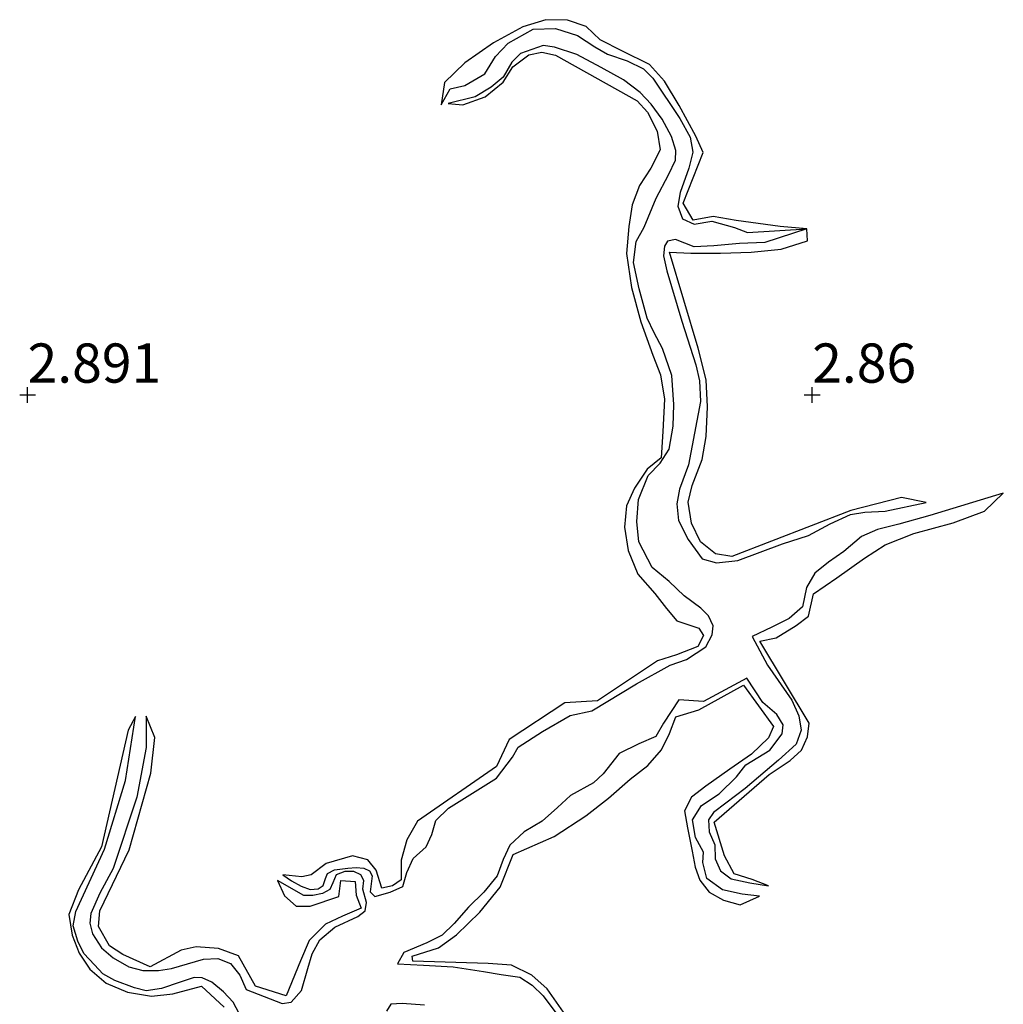
# Model space of a CAD drawing. Units: metres. Extents: x 59998 to 70008, y 374999 to 381250.
# Drawn here: x 67250 to 67312, y 375111 to 375174 of the extents above; entities that cross this region are included whole.
import ezdxf
from ezdxf.enums import TextEntityAlignment as Align

# ---------------------------------------------------------------- set-up
doc = ezdxf.new("R2010")
doc.units = ezdxf.units.M
doc.layers.get('0').update_dxf_attribs({"lineweight": 25})
for name, color, linetype in [('B-ME-GW-GRONDWERKLIJN-L-B1', 10, 'Continuous'), ('B-ME-GW-HOOGTEPUNT-S-B1', 10, 'Continuous'), ('B-ME-OG-BREUK-L-B1', 10, 'Continuous')]:
    doc.layers.add(name, color=color, linetype=linetype)
doc.styles.add('NLCS-ISO', font='NLCS-ISO.TTF')

# ---------------------------------------------------------------- blocks, each defined once
blk = doc.blocks.new('hoogtepunt')
for p, q in [((-0.5, 0), (0.5, 0)), ((0, 0.5), (0, -0.5))]:
    blk.add_line(p, q)

msp = doc.modelspace()

# ---------------------------------------------------------------- linework, layer by layer
at = {"layer": 'B-ME-GW-GRONDWERKLIJN-L-B1'}
for points in [[(67299.669, 375160.594, 2.392), (67297.97, 375160.734, 2.906), (67295.164, 375161.109, 2.91), (67293.695, 375161.365, 2.93), (67292.409, 375161.133, 2.949), (67291.778, 375162.229, 2.977), (67293.052, 375165.455, 3.024), (67292.593, 375166.485, 3.024), (67291.531, 375168.45, 2.961), (67290.596, 375169.991, 2.879), (67289.643, 375171.065, 2.883), (67287.922, 375171.922, 2.879), (67286.5, 375172.633, 2.871), (67285.593, 375173.477, 2.879), (67284.403, 375173.886, 2.871), (67283.02, 375173.919, 2.871), (67281.564, 375173.461, 2.871), (67279.685, 375172.443, 2.879), (67277.872, 375171.167, 2.91), (67276.576, 375169.91, 2.898), (67276.363, 375168.484, 2.451)], [(67276.795, 375168.587, 2.451), (67277.73, 375168.501, 2.887), (67279.172, 375169.012, 2.891), (67280.308, 375169.929, 2.891), (67280.931, 375170.918, 2.883), (67281.934, 375171.685, 2.848), (67282.766, 375171.847, 2.808), (67283.641, 375171.668, 2.808), (67288.857, 375168.743, 2.855), (67289.498, 375168.026, 2.875), (67290.132, 375166.812, 2.875), (67290.304, 375165.631, 2.883), (67289.719, 375164.462, 2.887), (67288.995, 375163.353, 2.891), (67288.528, 375162.119, 2.894), (67288.322, 375160.733, 2.902), (67288.167, 375159.025, 2.906), (67288.496, 375156.848, 2.91), (67289.073, 375154.658, 2.902), (67289.855, 375152.528, 2.898), (67290.333, 375151.28, 2.894), (67290.6, 375149.735, 2.898), (67290.483, 375147.677, 2.898), (67290.373, 375145.997, 2.894), (67289.484, 375145.272, 2.894), (67288.68, 375144.056, 2.883), (67288.174, 375142.925, 2.883), (67288.035, 375141.574, 2.883), (67288.272, 375140.078, 2.879), (67288.883, 375138.566, 2.875), (67289.968, 375137.349, 2.871), (67290.709, 375136.384, 2.812), (67291.371, 375135.591, 2.82), (67292.787, 375135.125, 2.82), (67293.075, 375134.665, 2.844), (67292.713, 375133.966, 2.844), (67291.346, 375133.436, 2.855), (67290.14, 375133.042, 2.863), (67286.326, 375130.508, 2.926), (67284.242, 375130.362, 2.981), (67280.692, 375128.037, 3.059), (67279.875, 375126.315, 3.051), (67274.851, 375122.822, 3.043), (67274.163, 375121.63, 3.043), (67273.813, 375120.339, 3.012), (67273.803, 375119.095, 2.988), (67273.263, 375118.713, 2.984), (67272.577, 375118.567, 2.984), (67272.21, 375119.707, 3.035), (67271.691, 375120.361, 3.02), (67270.706, 375120.627, 3.02), (67269.035, 375120.128, 2.984), (67268.069, 375119.402, 2.977), (67267.473, 375119.281, 3), (67266.272, 375119.404, 2.621)], [(67307.272, 375143.145, 2.384), (67305.686, 375143.458, 2.836), (67302.466, 375142.63, 2.996), (67294.879, 375139.708, 3.024), (67293.838, 375139.871, 3.024), (67292.893, 375140.631, 3.016), (67292.31, 375141.818, 2.988), (67292.096, 375143.154, 2.949), (67292.354, 375144.23, 2.902), (67292.988, 375145.878, 2.855), (67293.236, 375147.348, 2.844), (67293.336, 375149.244, 2.879), (67293.236, 375150.952, 2.871), (67292.745, 375152.979, 2.875), (67290.902, 375159.105, 2.91), (67292.269, 375159.043, 2.906), (67294.167, 375159.037, 2.875), (67296.114, 375159.093, 2.793), (67298.028, 375159.298, 2.82), (67299.71, 375159.821, 2.769), (67299.669, 375160.594, 2.392)], [(67297.207, 375118.704, 2.341), (67296.175, 375119.112, 2.722), (67295.029, 375119.464, 2.707), (67294.41, 375120.621, 2.707), (67293.747, 375122.759, 2.707), (67297.252, 375125.802, 2.859), (67298.608, 375126.702, 2.906), (67299.311, 375127.364, 2.926), (67299.712, 375128.199, 2.969), (67299.806, 375129.075, 2.988), (67296.663, 375134.304, 2.988), (67297.707, 375134.52, 2.891), (67298.97, 375135.301, 2.699), (67299.765, 375135.895, 2.75), (67300.092, 375137.313, 2.848), (67301.569, 375138.336, 2.906), (67303.333, 375139.599, 2.894), (67304.651, 375140.444, 2.898), (67306.475, 375141.16, 2.984), (67308.975, 375141.849, 2.926), (67310.992, 375142.585, 2.855), (67312.18, 375143.727, 2.496)], [(67284.294, 375110.448, 3.004), (67283.118, 375112.146, 2.988), (67282.13, 375113.021, 2.945), (67280.842, 375113.643, 2.894), (67279.347, 375113.758, 2.84), (67274.549, 375113.899, 2.801), (67274.5, 375114.23, 2.801), (67276.179, 375114.748, 2.797), (67277.327, 375115.592, 2.797), (67278.832, 375117.019, 2.848), (67280.127, 375118.62, 2.797), (67280.944, 375120.695, 2.773), (67283.55, 375121.859, 2.765), (67285.58, 375123.17, 2.758), (67287.025, 375124.294, 2.851), (67288.404, 375125.5, 2.879), (67289.527, 375126.377, 2.945), (67290.406, 375127.375, 2.965), (67290.907, 375128.423, 2.969), (67291.317, 375129.479, 2.945), (67292.778, 375129.918, 2.926), (67295.626, 375131.504, 2.902), (67297.53, 375128.857, 2.906), (67297.225, 375128.146, 2.906), (67296.133, 375127.11, 2.879), (67294.76, 375126.14, 2.832), (67293.218, 375125.06, 2.793), (67292.32, 375124.365, 2.769), (67291.865, 375123.491, 2.765), (67292.058, 375122.413, 2.758), (67292.346, 375120.907, 2.75), (67292.547, 375119.887, 2.762), (67292.834, 375119.069, 2.758), (67293.445, 375118.299, 2.75), (67294.347, 375117.803, 2.73), (67295.418, 375117.503, 2.687), (67296.652, 375118.039, 2.341)], [(67256.884, 375129.51, 2.447), (67256.409, 375128.635, 2.765), (67254.709, 375121.184, 2.828), (67253.249, 375118.447, 2.875), (67252.621, 375116.882, 2.883), (67252.837, 375115.57, 2.871), (67253.295, 375114.422, 2.863), (67253.973, 375113.391, 2.863), (67255.02, 375112.496, 2.863), (67256.377, 375111.933, 2.863), (67257.896, 375111.67, 2.871), (67259.265, 375111.824, 2.879), (67261.092, 375112.318, 2.875), (67262.53, 375110.982, 2.891)], [(67265.929, 375119.043, 2.621), (67266.369, 375118.08, 2.981), (67267.121, 375117.405, 2.977), (67268.001, 375117.402, 2.953), (67269.828, 375118.033, 2.922), (67269.961, 375119.046, 2.902), (67270.878, 375118.984, 2.863), (67270.941, 375118.113, 2.832), (67271.256, 375117.283, 2.816), (67270.08, 375116.78, 2.801), (67268.978, 375116.257, 2.746), (67267.944, 375115.217, 2.758), (67267.386, 375113.93, 2.762), (67266.48, 375111.689, 2.812), (67264.521, 375112.319, 2.934), (67263.452, 375114.237, 2.887), (67262.165, 375114.705, 2.887), (67260.753, 375114.812, 2.926), (67259.786, 375114.613, 2.949), (67257.821, 375113.551, 2.969), (67256.074, 375114.34, 2.973), (67255.225, 375114.883, 2.981), (67254.514, 375116.124, 2.961), (67254.599, 375117.12, 2.957), (67256.483, 375121.01, 2.93), (67257.848, 375125.898, 2.887), (67258.116, 375128.172, 2.855), (67257.561, 375129.524, 2.447)]]:
    msp.add_polyline3d(points, dxfattribs=at)
at = {"layer": 'B-ME-OG-BREUK-L-B1'}
for points in [[(67276.363, 375168.484, 2.451), (67276.93, 375169.507, 2.441), (67277.872, 375169.725, 2.441), (67279.134, 375170.468, 2.441), (67279.817, 375171.571, 2.441), (67280.635, 375172.425, 2.441), (67282.227, 375173.316, 2.437), (67283.645, 375173.358, 2.406), (67285.043, 375172.914, 2.402), (67286.156, 375172.19, 2.386), (67286.968, 375171.713, 2.374), (67288.213, 375171.302, 2.355), (67289.245, 375170.788, 2.355), (67289.846, 375170.183, 2.343), (67291.567, 375167.618, 2.339), (67292.235, 375166.424, 2.339), (67292.404, 375165.477, 2.339), (67292.131, 375164.461, 2.339), (67291.585, 375162.901, 2.339), (67291.436, 375162.038, 2.339), (67291.734, 375161.215, 2.339), (67292.474, 375160.884, 2.339), (67293.611, 375161.073, 2.339), (67295.054, 375160.664, 2.339), (67295.883, 375160.355, 2.339), (67299.669, 375160.594, 2.392)], [(67266.272, 375119.404, 2.621), (67266.815, 375119.033, 2.593), (67267.434, 375118.695, 2.55), (67268.015, 375118.484, 2.519), (67268.528, 375118.506, 2.48), (67268.834, 375118.735, 2.46), (67268.98, 375119.18, 2.421), (67269.117, 375119.497, 2.402), (67269.565, 375119.729, 2.366), (67270.41, 375119.841, 2.351), (67270.946, 375119.882, 2.327), (67271.436, 375119.825, 2.308), (67271.793, 375119.659, 2.296), (67271.959, 375119.347, 2.257), (67271.842, 375118.318, 2.167), (67272.125, 375118.031, 2.086), (67273.117, 375118.293, 2.034), (67273.917, 375118.666, 2.014), (67274.17, 375119.555, 2.05), (67274.583, 375120.449, 2.069), (67275.396, 375121.202, 2.077), (67275.755, 375121.97, 2.101), (67276.024, 375122.876, 2.132), (67276.832, 375123.651, 2.128), (67279.876, 375125.573, 2.222), (67280.897, 375126.916, 2.257), (67281.269, 375127.554, 2.265), (67282.82, 375128.54, 2.261), (67284.584, 375129.561, 2.159), (67285.961, 375129.859, 2.14), (67288.815, 375131.58, 2.14), (67290.953, 375132.764, 2.14), (67291.993, 375133.131, 2.14), (67293.231, 375133.935, 2.147), (67293.636, 375134.714, 2.226), (67293.695, 375135.291, 2.237), (67293.394, 375135.909, 2.261), (67292.907, 375136.417, 2.288), (67291.836, 375137.188, 2.312), (67290.89, 375138.104, 2.284), (67289.797, 375139.006, 2.284), (67288.963, 375140.638, 2.284), (67288.82, 375141.925, 2.284), (67288.941, 375143.331, 2.284), (67289.554, 375144.874, 2.284), (67290.324, 375145.641, 2.284), (67290.896, 375146.536, 2.284), (67291.15, 375148.001, 2.284), (67291.181, 375149.38, 2.284), (67291.049, 375151.237, 2.284), (67290.455, 375152.95, 2.323), (67289.925, 375153.967, 2.374), (67289.49, 375154.896, 2.351), (67288.975, 375156.773, 2.351), (67288.612, 375158.441, 2.351), (67288.776, 375159.789, 2.351), (67289.286, 375160.702, 2.363), (67290.068, 375162.543, 2.359), (67290.854, 375164.029, 2.359), (67291.3, 375164.97, 2.363), (67291.32, 375165.585, 2.386), (67291.033, 375166.47, 2.398), (67290.449, 375167.571, 2.425), (67289.737, 375168.526, 2.429), (67289.029, 375169.269, 2.437), (67287.979, 375170.082, 2.453), (67286.563, 375170.879, 2.441), (67285.003, 375171.705, 2.441), (67283.59, 375172.158, 2.441), (67282.862, 375172.279, 2.441), (67281.416, 375171.755, 2.441), (67280.856, 375171.22, 2.441), (67280.304, 375170.255, 2.441), (67279.544, 375169.608, 2.441), (67278.535, 375169.003, 2.441), (67276.795, 375168.587, 2.451)], [(67299.669, 375160.594, 2.392), (67296.976, 375159.72, 2.382), (67295.376, 375159.642, 2.382), (67293.734, 375159.507, 2.374), (67292.475, 375159.45, 2.374), (67291.289, 375159.908, 2.374), (67290.779, 375159.81, 2.366), (67290.588, 375159.49, 2.366), (67290.525, 375158.873, 2.355), (67290.735, 375157.918, 2.351), (67291.702, 375154.692, 2.32), (67292.586, 375151.91, 2.292), (67292.822, 375150.906, 2.288), (67292.887, 375149.576, 2.265), (67292.11, 375145.545, 2.257), (67291.537, 375143.991, 2.245), (67291.37, 375143.057, 2.241), (67291.485, 375142.003, 2.241), (67292.104, 375140.774, 2.241), (67292.999, 375139.561, 2.241), (67293.913, 375139.307, 2.241), (67295.253, 375139.447, 2.241), (67298.105, 375140.51, 2.171), (67299.765, 375141.03, 2.183), (67301.156, 375141.783, 2.257), (67302.433, 375142.384, 2.296), (67303.357, 375142.534, 2.32), (67304.661, 375142.594, 2.347), (67307.272, 375143.145, 2.384)], [(67312.18, 375143.727, 2.496), (67307.497, 375142.319, 2.374), (67305.514, 375141.766, 2.374), (67304.16, 375141.417, 2.39), (67303.149, 375140.982, 2.394), (67302.02, 375140.023, 2.386), (67301.051, 375139.336, 2.39), (67300.163, 375138.645, 2.394), (67299.644, 375137.734, 2.374), (67299.389, 375136.496, 2.359), (67298.54, 375135.757, 2.355), (67297.436, 375135.195, 2.327), (67296.179, 375134.606, 2.269), (67297.156, 375132.777, 2.28), (67298.703, 375130.545, 2.28), (67299.152, 375129.55, 2.28), (67299.291, 375128.633, 2.28), (67298.97, 375127.735, 2.28), (67297.861, 375126.714, 2.28), (67295.722, 375124.903, 2.335), (67294.493, 375123.987, 2.331), (67293.723, 375123.373, 2.335), (67293.389, 375122.92, 2.331), (67293.443, 375122.159, 2.331), (67293.796, 375121.311, 2.331), (67293.825, 375120.418, 2.331), (67294.165, 375119.666, 2.331), (67294.846, 375119.148, 2.331), (67296.031, 375118.902, 2.331), (67297.207, 375118.704, 2.341)], [(67296.652, 375118.039, 2.341), (67295.533, 375118.173, 2.331), (67294.292, 375118.452, 2.331), (67293.283, 375119.172, 2.331), (67293.025, 375120.189, 2.331), (67293.078, 375120.851, 2.331), (67292.569, 375121.792, 2.331), (67292.372, 375122.909, 2.331), (67292.958, 375123.834, 2.331), (67294.075, 375124.567, 2.277), (67295.187, 375125.66, 2.28), (67295.78, 375126.424, 2.28), (67297.307, 375127.363, 2.28), (67298.095, 375128.386, 2.28), (67298.156, 375128.96, 2.28), (67297.752, 375129.623, 2.28), (67296.853, 375130.401, 2.28), (67295.83, 375131.947, 2.28), (67293.083, 375130.455, 2.28), (67291.503, 375130.56, 2.21), (67290.529, 375129.081, 2.226), (67290.036, 375128.226, 2.226), (67288.949, 375127.763, 2.226), (67287.699, 375127.137, 2.226), (67286.69, 375125.854, 2.226), (67286.057, 375125.274, 2.226), (67284.595, 375124.466, 2.249), (67283.769, 375123.705, 2.292), (67282.792, 375122.829, 2.273), (67281.648, 375122.157, 2.253), (67280.744, 375121.3, 2.249), (67280.302, 375120.388, 2.249), (67279.917, 375119.339, 2.249), (67279.07, 375118.308, 2.249), (67278.099, 375117.353, 2.249), (67277.196, 375116.307, 2.249), (67276.429, 375115.569, 2.233), (67275.438, 375115.064, 2.198), (67273.97, 375114.457, 2.132), (67273.585, 375113.731, 1.999), (67275.227, 375113.644, 1.999), (67277.117, 375113.543, 1.999), (67279.062, 375113.245, 2.018), (67280.18, 375113.051, 2.03), (67281.381, 375112.879, 2.05), (67282.153, 375112.376, 2.065), (67282.854, 375111.704, 2.093), (67283.722, 375110.526, 2.101)], [(67263.657, 375110.245, 2.101), (67263.111, 375111.3, 2.12), (67262.495, 375111.957, 2.128), (67261.735, 375112.557, 2.155), (67261.132, 375112.834, 2.175), (67260.609, 375112.869, 2.194), (67259.717, 375112.572, 2.214), (67258.54, 375112.173, 2.214), (67257.566, 375112.024, 2.214), (67256.811, 375112.196, 2.214), (67255.558, 375112.675, 2.214), (67254.795, 375113.105, 2.23), (67254.264, 375113.674, 2.323), (67253.59, 375114.404, 2.359), (67253.201, 375115.172, 2.359), (67252.915, 375116.158, 2.359), (67253.071, 375117.071, 2.363), (67254.902, 375121.034, 2.39), (67256.242, 375125.421, 2.441), (67256.884, 375129.51, 2.447)], [(67257.561, 375129.524, 2.447), (67257.557, 375127.529, 2.437), (67256.975, 375124.361, 2.39), (67255.454, 375119.802, 2.378), (67254.612, 375118.239, 2.351), (67254.026, 375116.945, 2.331), (67253.97, 375116.32, 2.327), (67254.147, 375115.656, 2.316), (67254.703, 375114.757, 2.28), (67255.452, 375114.113, 2.257), (67256.461, 375113.549, 2.245), (67257.355, 375113.309, 2.218), (67258.346, 375113.318, 2.183), (67259.175, 375113.43, 2.151), (67261.208, 375114.032, 2.093), (67262.131, 375114.082, 2.089), (67262.94, 375113.756, 2.089), (67263.533, 375113.023, 2.089), (67263.925, 375112.105, 2.081), (67266.217, 375111.198, 2.073), (67266.79, 375111.297, 2.057), (67267.449, 375112.041, 2.061), (67267.869, 375113.433, 2.081), (67268.144, 375114.382, 2.101), (67268.631, 375115.268, 2.108), (67269.59, 375116.076, 2.108), (67271.038, 375116.751, 2.104), (67271.517, 375117.107, 2.104), (67271.61, 375117.642, 2.089), (67271.375, 375118.499, 2.187), (67271.424, 375119.047, 2.187), (67271.243, 375119.416, 2.206), (67270.803, 375119.616, 2.241), (67270.215, 375119.618, 2.312), (67269.67, 375119.401, 2.343), (67269.46, 375118.893, 2.37), (67269.267, 375118.484, 2.39), (67268.792, 375118.221, 2.445), (67268.177, 375118.082, 2.476), (67267.604, 375118.1, 2.535), (67265.929, 375119.043, 2.621)], [(67275.291, 375111.11, 2.147), (67273.863, 375111.202, 2.163), (67273.143, 375111.159, 2.167), (67272.885, 375110.727, 2.167)]]:
    msp.add_polyline3d(points, dxfattribs=at)

# ---------------------------------------------------------------- block references
at = {"layer": 'B-ME-GW-HOOGTEPUNT-S-B1', "rotation": 90}
for p in [(67250, 375150, 2.891), (67250, 375150, 2.891), (67300, 375150, 2.86), (67300, 375150, 2.86)]:
    msp.add_blockref('hoogtepunt', p, dxfattribs=at)

# ---------------------------------------------------------------- texts
at = {"layer": 'B-ME-GW-HOOGTEPUNT-S-B1', "ltscale": 0.2, "style": 'NLCS-ISO'}
for s, p in [('2.891', (67250, 375150, 2.891)), ('2.891', (67250, 375150, 2.891)), ('2.86', (67300, 375150, 2.86)), ('2.86', (67300, 375150, 2.86))]:
    msp.add_text(s, height=2.5, dxfattribs=at).set_placement(p, align=Align.BOTTOM_LEFT)

doc.saveas('drawing.dxf')
